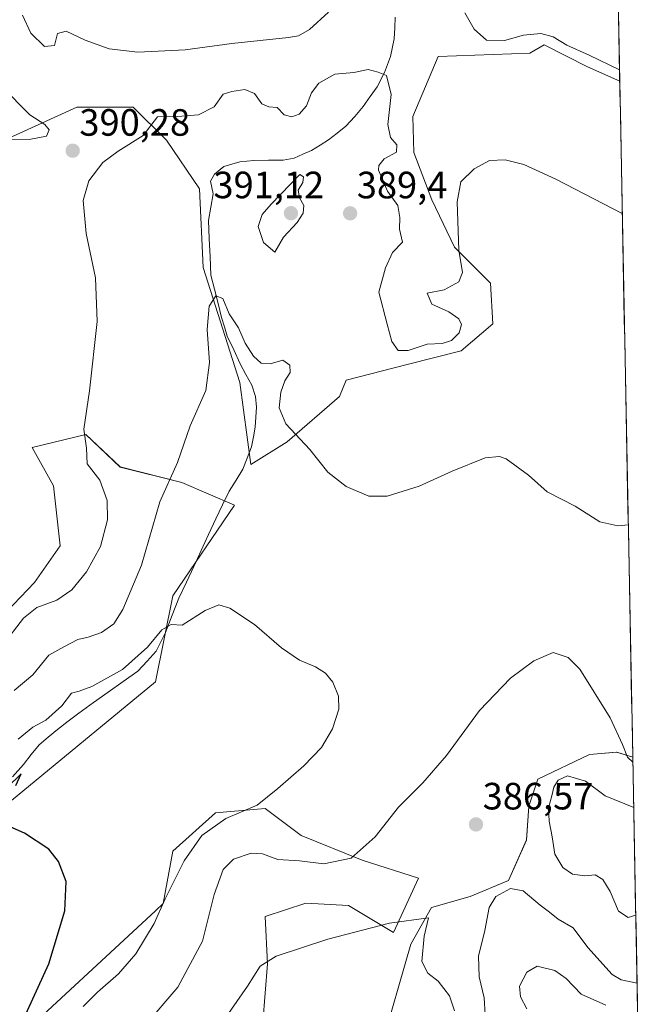
# Model space of a CAD drawing. Units: metres. Extents: x 632811 to 636305, y 4651030 to 4653409.
# Drawn here: x 636108 to 636270, y 4652909 to 4653168 of the extents above; entities that cross this region are included whole.
import ezdxf
from ezdxf.enums import TextEntityAlignment as Align

# ---------------------------------------------------------------- set-up
doc = ezdxf.new("R2010")
doc.units = ezdxf.units.M
doc.header["$MEASUREMENT"] = 0
for name, color, linetype, lineweight in [('Carátula', 7, 'Continuous', 5), ('Corriente natural lineal', 142, 'Continuous', 13), ('Cultivos herbáceos CxS', 92, 'Continuous', 0), ('Curva de nivel maestra', 36, 'Continuous', 30), ('Curva de nivel normal', 36, 'Continuous', 0), ('Matorral CxS', 135, 'Continuous', 0), ('Municipio CxS', 142, 'Continuous', 0), ('Punto de cota en terreno', 7, 'Continuous', 0), ('Rótulo de punto de cota en terreno', 19, 'Continuous', 0)]:
    doc.layers.add(name, color=color, linetype=linetype, lineweight=lineweight)
doc.styles.add('Arial', font='txt', dxfattribs={"height": 0.2})

# ---------------------------------------------------------------- blocks, each defined once
blk = doc.blocks.new('*U151')
at = {"layer": 'Matorral CxS', "color": 135, "linetype": 'Continuous', "lineweight": 0}
for points in [[(635975.39, 4652900.95, 369.26), (635979.12, 4652930.33, 373.76), (636011.76, 4652960.03, 378.58), (636036.49, 4652971.9, 383.18), (636055.06, 4652975.31, 385.77), (636067.46, 4652977, 389.92), (636079.86, 4652979.26, 390), (636090.57, 4652988.84, 388.52), (636098.46, 4653006.31, 390.7), (636111.43, 4653019.84, 391.54), (636118.19, 4653029.42, 392.53), (636116.5, 4653045.2, 393.57), (636110.86, 4653055.35, 393.13), (636124.95, 4653058.73, 389.39), (636133.99, 4653050.2, 387.34), (636150.26, 4653046.13, 383.66), (636164.11, 4653040.19, 382.03), (636147.91, 4653016.26, 380.2), (636143.34, 4652993.67, 378.3), (636092.88, 4652952.11, 374.31), (636038.47, 4652911.53, 369.34), (636005.83, 4652879.86, 364.44)], [(636113.78, 4652905.95, 378.83), (636133.86, 4652924.63, 378.93), (636143.29, 4652933.4, 380.89), (636145.32, 4652935.28, 381.54), (636147.89, 4652949.05, 379.73), (636159.16, 4652959.14, 380.99), (636172.22, 4652960.32, 381.32), (636181.71, 4652953.2, 383.54), (636197.73, 4652946.67, 385.76), (636212.57, 4652941.93, 388.02), (636206.04, 4652927.69, 390.9), (636194.17, 4652934.81, 389.19), (636182.9, 4652935.4, 389.15), (636172.22, 4652931.84, 388.96), (636172.81, 4652919.38, 390.79), (636171.62, 4652903.95, 393.49)], [(636202.62, 4652896.87, 389.59), (636210.53, 4652924.58, 390.15), (636216.03, 4652934.21, 389.18), (636226.21, 4652937.18, 385.79), (636236.3, 4652941.33, 384.97), (636241.05, 4652952.01, 387.94), (636241.64, 4652960.91, 388.83), (636244.01, 4652968.03, 389.5), (636257.66, 4652974.56, 387.68), (636264.78, 4652975.15, 385.7), (636269.02, 4652973.8, 385.13), (636270.48, 4652897.69, 373.3)]]:
    blk.add_polyline3d(points, dxfattribs=at)
blk = doc.blocks.new('*U160')
at = {"layer": 'Cultivos herbáceos CxS', "color": 92, "linetype": 'Continuous', "lineweight": 0}
for points in [[(636171.6233, 4652903.9545, 393.4913), (636172.8099, 4652919.3813, 390.7896), (636172.2165, 4652931.8415, 388.9644), (636182.8971, 4652935.4013, 389.1539), (636194.1713, 4652934.8075, 389.1886), (636206.0385, 4652927.6879, 390.903), (636212.5653, 4652941.9271, 388.0184), (636197.7313, 4652946.6743, 385.7609), (636181.7103, 4652953.2013, 383.538), (636172.2165, 4652960.3219, 381.3172), (636159.1621, 4652959.1353, 380.986), (636147.8879, 4652949.0491, 379.7341), (636145.3153, 4652935.2795, 381.5411), (636143.2919, 4652933.3983, 380.8854), (636133.8619, 4652924.6329, 378.9281), (636113.7823, 4652905.9535, 378.8339)], [(636005.8259, 4652879.8571, 364.4368), (636038.4719, 4652911.5279, 369.3387), (636092.8831, 4652952.1055, 374.3145), (636143.3361, 4652993.6733, 378.2975), (636147.9097, 4653016.2555, 380.1978), (636164.1109, 4653040.1909, 382.0325), (636150.2607, 4653046.1297, 383.6632), (636133.9853, 4653050.2011, 387.3438), (636124.9545, 4653058.7299, 389.3866), (636110.8627, 4653055.3483, 393.1315), (636116.4995, 4653045.2029, 393.5738), (636118.1903, 4653029.4211, 392.533), (636111.4265, 4653019.8393, 391.5393), (636098.4621, 4653006.3123, 390.6953), (636090.5709, 4652988.8397, 388.5185), (636079.8615, 4652979.2581, 390.0012), (636067.4607, 4652977.0041, 389.92), (636055.0597, 4652975.3131, 385.7716), (636036.4935, 4652971.9023, 383.185), (636011.7617, 4652960.0251, 378.579), (635979.1157, 4652930.3343, 373.7647), (635975.3905, 4652900.9451, 369.2561)], [(636083.5863, 4653127.1571, 393.988), (636122.5743, 4653144.9307, 390.7075), (636137.4135, 4653144.9303, 390.8608), (636146.2371, 4653136.2365, 388.6034), (636154.9543, 4653123.3901, 386.2839), (636155.8719, 4653102.7457, 385.3546), (636165.5067, 4653072.4659, 383.9695), (636168.4189, 4653050.8153, 383.2638), (636177.9751, 4653056.8435, 384.599), (636191.8247, 4653068.7195, 386.6671), (636193.5773, 4653073.0561, 387.1138), (636209.5979, 4653077.2089, 388.0574), (636223.8393, 4653080.7685, 387.9987), (636232.1467, 4653087.8885, 387.9738), (636231.5531, 4653098.5685, 388.5889), (636222.0591, 4653108.0623, 389.8804), (636216.1247, 4653120.5227, 390.4772), (636211.3783, 4653132.9829, 390.7849), (636211.1217, 4653142.4783, 391.4793), (636217.8093, 4653158.2553, 392.6099), (636241.9511, 4653159.0989, 393.4144), (636245.6965, 4653161.3603, 393.9426), (636257.0679, 4653155.5287, 393.7802), (636265.5943, 4653151.7389, 393.8252), (636269.0185, 4652973.7975, 385.1306), (636264.7823, 4652975.1531, 385.6999), (636257.6617, 4652974.5599, 387.6807), (636244.0143, 4652968.0335, 389.5031), (636241.6407, 4652960.9137, 388.8291), (636241.0475, 4652952.0135, 387.938), (636236.3005, 4652941.3335, 384.9712), (636226.2133, 4652937.1809, 385.7866), (636216.0323, 4652934.2113, 389.179), (636210.5325, 4652924.5813, 390.1463), (636202.6177, 4652896.8691, 389.5913)]]:
    blk.add_polyline3d(points, dxfattribs=at)
blk = doc.blocks.new('*U167')
at = {"layer": 'Matorral CxS', "color": 135, "linetype": 'Continuous', "lineweight": 0}
for points in [[(635975.3905, 4652900.9451, 369.2561), (635979.1157, 4652930.3343, 373.7647), (636011.7617, 4652960.0251, 378.579), (636036.4935, 4652971.9023, 383.185), (636055.0597, 4652975.3131, 385.7716), (636067.4607, 4652977.0041, 389.92), (636079.8615, 4652979.2581, 390.0012), (636090.5709, 4652988.8397, 388.5185), (636098.4621, 4653006.3123, 390.6953), (636111.4265, 4653019.8393, 391.5393), (636118.1903, 4653029.4211, 392.533), (636116.4995, 4653045.2029, 393.5738), (636110.8627, 4653055.3483, 393.1315), (636124.9545, 4653058.7299, 389.3866), (636133.9853, 4653050.2011, 387.3438), (636150.2607, 4653046.1297, 383.6632), (636164.1109, 4653040.1909, 382.0325), (636147.9097, 4653016.2555, 380.1978), (636143.3361, 4652993.6733, 378.2975), (636092.8831, 4652952.1055, 374.3145), (636038.4719, 4652911.5279, 369.3387), (636005.8259, 4652879.8571, 364.4368)], [(636113.7823, 4652905.9535, 378.8339), (636133.8619, 4652924.6329, 378.9281), (636143.2919, 4652933.3983, 380.8854), (636145.3153, 4652935.2795, 381.5411), (636147.8879, 4652949.0491, 379.7341), (636159.1621, 4652959.1353, 380.986), (636172.2165, 4652960.3219, 381.3172), (636181.7103, 4652953.2013, 383.538), (636197.7313, 4652946.6743, 385.7609), (636212.5653, 4652941.9271, 388.0184), (636206.0385, 4652927.6879, 390.903), (636194.1713, 4652934.8075, 389.1886), (636182.8971, 4652935.4013, 389.1539), (636172.2165, 4652931.8415, 388.9644), (636172.8099, 4652919.3813, 390.7896), (636171.6233, 4652903.9545, 393.4913)], [(636202.6177, 4652896.8691, 389.5913), (636210.5325, 4652924.5813, 390.1463), (636216.0323, 4652934.2113, 389.179), (636226.2133, 4652937.1809, 385.7866), (636236.3005, 4652941.3335, 384.9712), (636241.0475, 4652952.0135, 387.938), (636241.6407, 4652960.9137, 388.8291), (636244.0143, 4652968.0335, 389.5031), (636257.6617, 4652974.5599, 387.6807), (636264.7823, 4652975.1531, 385.6999), (636269.0185, 4652973.7975, 385.1306)]]:
    blk.add_polyline3d(points, dxfattribs=at)
blk = doc.blocks.new('*U178')
at = {"layer": 'Cultivos herbáceos CxS', "color": 92, "linetype": 'Continuous', "lineweight": 0}
for points in [[(635975.3905, 4652900.9451, 369.2561), (635979.1157, 4652930.3343, 373.7647), (636011.7617, 4652960.0251, 378.579), (636036.4935, 4652971.9023, 383.185), (636055.0597, 4652975.3131, 385.7716), (636067.4607, 4652977.0041, 389.92), (636079.8615, 4652979.2581, 390.0012), (636090.5709, 4652988.8397, 388.5185), (636098.4621, 4653006.3123, 390.6953), (636111.4265, 4653019.8393, 391.5393), (636118.1903, 4653029.4211, 392.533), (636116.4995, 4653045.2029, 393.5738), (636110.8627, 4653055.3483, 393.1315), (636124.9545, 4653058.7299, 389.3866), (636133.9853, 4653050.2011, 387.3438), (636150.2607, 4653046.1297, 383.6632), (636164.1109, 4653040.1909, 382.0325), (636147.9097, 4653016.2555, 380.1978), (636143.3361, 4652993.6733, 378.2975), (636092.8831, 4652952.1055, 374.3145), (636038.4719, 4652911.5279, 369.3387), (636005.8259, 4652879.8571, 364.4368)], [(636113.7823, 4652905.9535, 378.8339), (636133.8619, 4652924.6329, 378.9281), (636143.2919, 4652933.3983, 380.8854), (636145.3153, 4652935.2795, 381.5411), (636147.8879, 4652949.0491, 379.7341), (636159.1621, 4652959.1353, 380.986), (636172.2165, 4652960.3219, 381.3172), (636181.7103, 4652953.2013, 383.538), (636197.7313, 4652946.6743, 385.7609), (636212.5653, 4652941.9271, 388.0184), (636206.0385, 4652927.6879, 390.903), (636194.1713, 4652934.8075, 389.1886), (636182.8971, 4652935.4013, 389.1539), (636172.2165, 4652931.8415, 388.9644), (636172.8099, 4652919.3813, 390.7896), (636171.6233, 4652903.9545, 393.4913)], [(636202.6177, 4652896.8691, 389.5913), (636210.5325, 4652924.5813, 390.1463), (636216.0323, 4652934.2113, 389.179), (636226.2133, 4652937.1809, 385.7866), (636236.3005, 4652941.3335, 384.9712), (636241.0475, 4652952.0135, 387.938), (636241.6407, 4652960.9137, 388.8291), (636244.0143, 4652968.0335, 389.5031), (636257.6617, 4652974.5599, 387.6807), (636264.7823, 4652975.1531, 385.6999), (636269.0185, 4652973.7975, 385.1306)]]:
    blk.add_polyline3d(points, dxfattribs=at)
blk = doc.blocks.new('*U199')
at = {"layer": 'Curva de nivel normal', "color": 36, "linetype": 'Continuous', "lineweight": 0}
for points in [[(636107.19, 4652978.58, 380), (636111, 4652981.74, 380), (636114.41, 4652983.6, 380), (636118.66, 4652987.29, 380), (636121.2, 4652990.66, 380), (636123.22, 4652991.23, 380), (636126.53, 4652992.4, 380), (636134.61, 4652996.91, 380), (636141.21, 4653002.79, 380), (636145, 4653007.3, 380), (636147.45, 4653008.78, 380), (636150.37, 4653008.6, 380), (636156.39, 4653012.4, 380), (636159.98, 4653013.88, 380), (636162.88, 4653013.07, 380), (636169.38, 4653008.71, 380), (636176.54, 4653002.63, 380), (636181.29, 4652999.36, 380), (636185.43, 4652997.64, 380), (636188.1, 4652995.96, 380), (636190, 4652993.52, 380), (636191.5, 4652989.91, 380), (636191.59, 4652986.48, 380), (636189.94, 4652981.26, 380), (636187.01, 4652976.36, 380), (636182.43, 4652971.54, 380), (636175.5, 4652965.53, 380), (636170.1, 4652961.16, 380), (636161.86, 4652957.7, 380), (636155.52, 4652953.23, 380), (636150.84, 4652946.53, 380), (636145.9, 4652936.5, 380), (636143.01, 4652930.06, 380), (636138.12, 4652922.06, 380), (636133.57, 4652916.8, 380), (636128.01, 4652911.97, 380), (636124.24, 4652908.22, 380)], [(636241.08, 4652907.58, 380), (636239.45, 4652910.73, 380), (636239.22, 4652913.5, 380), (636241.12, 4652917.23, 380), (636243.86, 4652918.8, 380), (636248.52, 4652917.69, 380), (636251.52, 4652915.57, 380), (636255.46, 4652911.46, 380), (636261.97, 4652908.53, 380)]]:
    blk.add_polyline3d(points, dxfattribs=at)
blk = doc.blocks.new('*U201')
at = {"layer": 'Curva de nivel normal', "color": 36, "linetype": 'Continuous', "lineweight": 0}
for points in [[(636266.26, 4653116.93, 390), (636248.78, 4653125.96, 390), (636240.3, 4653129.87, 390), (636235.38, 4653131.1, 390), (636231.28, 4653130.84, 390), (636227.21, 4653128.73, 390), (636223.76, 4653125.28, 390), (636222.78, 4653119.98, 390), (636223.25, 4653107.28, 390), (636224.14, 4653101.38, 390), (636223.24, 4653098.92, 390), (636219.34, 4653096.86, 390), (636214.86, 4653095.99, 390), (636216.1, 4653093.07, 390), (636220.57, 4653091.06, 390), (636223.21, 4653089.22, 390), (636223.93, 4653087.74, 390), (636223.32, 4653085.56, 390), (636221.27, 4653083.54, 390), (636218.85, 4653082.7, 390), (636214.84, 4653082.5, 390), (636209.85, 4653080.87, 390), (636207.21, 4653080.88, 390), (636205.55, 4653083.23, 390), (636204.3, 4653087.81, 390), (636202.18, 4653096.2, 390), (636203.88, 4653102.66, 390), (636205.75, 4653106.64, 390), (636208.35, 4653109.36, 390), (636207.61, 4653112.83, 390), (636207.7, 4653115.84, 390), (636207.12, 4653119.03, 390), (636204.39, 4653122.85, 390), (636202.03, 4653128.3, 390), (636202.11, 4653129.61, 390), (636203.58, 4653131.29, 390), (636206.76, 4653133.09, 390), (636206.86, 4653134.98, 390), (636205.23, 4653136.94, 390), (636204.55, 4653140.35, 390), (636205.4, 4653148.22, 390), (636204.19, 4653153.23, 390), (636201.95, 4653154.13, 390), (636199.35, 4653154.87, 390), (636195.52, 4653154.04, 390), (636190.56, 4653153.64, 390), (636186.36, 4653151.25, 390), (636184.44, 4653148.7, 390), (636183.06, 4653145.28, 390), (636181.19, 4653143.05, 390), (636179.19, 4653142.34, 390), (636177.25, 4653142.94, 390), (636175.39, 4653144.82, 390), (636173.15, 4653145, 390), (636171.3, 4653145.77, 390), (636169.42, 4653148.53, 390), (636166.88, 4653149.53, 390), (636163.41, 4653149.07, 390), (636161.16, 4653148.32, 390), (636158.8, 4653144.97, 390), (636154.61, 4653142.89, 390), (636149.13, 4653142.5, 390), (636143.87, 4653142.34, 390), (636140.12, 4653137.49, 390), (636133.5, 4653133.37, 390), (636129.45, 4653130.4, 390), (636125.75, 4653125.5, 390), (636124.3, 4653120.32, 390), (636125.08, 4653111.68, 390), (636127.5, 4653099.96, 390), (636127.99, 4653088.49, 390), (636125.94, 4653070.24, 390), (636124.43, 4653060.2, 390), (636125.16, 4653055.14, 390), (636125.36, 4653051.05, 390), (636128.67, 4653046.73, 390), (636130.63, 4653041.37, 390), (636130.72, 4653036.3, 390), (636128.84, 4653029.24, 390), (636125.19, 4653022.64, 390), (636121.3, 4653017.91, 390), (636117.33, 4653015.16, 390), (636112.08, 4653013.25, 390), (636108.58, 4653010.44, 390), (636103, 4653003.25, 390)], [(636103.63, 4653136.42, 390), (636110.52, 4653136.53, 390), (636114.58, 4653137.26, 390), (636115.3, 4653138.94, 390), (636114.2, 4653140.4, 390), (636110.19, 4653142.9, 390), (636102.86, 4653150.4, 390)]]:
    blk.add_polyline3d(points, dxfattribs=at)
blk = doc.blocks.new('*U206')
at = {"layer": 'Curva de nivel normal', "color": 36, "linetype": 'Continuous', "lineweight": 0}
for points in [[(636108.34, 4653169.11, 395), (636110.52, 4653164.37, 395), (636114.12, 4653160.86, 395), (636116.71, 4653161.13, 395), (636117.49, 4653164.34, 395), (636119.76, 4653164.9, 395), (636124.83, 4653162.59, 395), (636131.1, 4653160.31, 395), (636138.64, 4653159.37, 395), (636151.12, 4653159.98, 395), (636163.45, 4653161.68, 395), (636178.31, 4653163.23, 395), (636181.03, 4653163.67, 395), (636183.86, 4653165.36, 395), (636188.9, 4653169.91, 395)], [(636224.8, 4653169.76, 395), (636227.29, 4653165.44, 395), (636230.54, 4653162.58, 395), (636235.22, 4653162.49, 395), (636240.28, 4653163.9, 395), (636244.83, 4653164.34, 395), (636248.03, 4653163.46, 395), (636251.7, 4653161.22, 395), (636257.53, 4653158.64, 395), (636265.54, 4653154.78, 395)]]:
    blk.add_polyline3d(points, dxfattribs=at)
blk = doc.blocks.new('*U209')
at = {"layer": 'Curva de nivel normal', "color": 36, "linetype": 'Continuous', "lineweight": 0}
blk.add_polyline3d([(636267.84, 4653035.01, 385), (636265.09, 4653034.73, 385), (636260.32, 4653035.75, 385), (636253.86, 4653039.88, 385), (636246.5, 4653043.7, 385), (636241.52, 4653048.06, 385), (636235.67, 4653052.32, 385), (636233.96, 4653052.94, 385), (636230.19, 4653052.58, 385), (636221.5, 4653049.12, 385), (636212.76, 4653045.14, 385), (636204.34, 4653042.56, 385), (636199.52, 4653042.56, 385), (636193.5, 4653045.03, 385), (636188.68, 4653048.88, 385), (636183.93, 4653054.79, 385), (636177.69, 4653061.55, 385), (636175.88, 4653065.74, 385), (636176.34, 4653069.87, 385), (636177.38, 4653072.9, 385), (636178.83, 4653075.05, 385), (636178.69, 4653077.05, 385), (636176.82, 4653078.36, 385), (636173.52, 4653077.32, 385), (636171.19, 4653077.54, 385), (636169.12, 4653079.36, 385), (636166.95, 4653082.76, 385), (636165.18, 4653086.84, 385), (636162.7, 4653090.56, 385), (636161.06, 4653094.56, 385), (636159.19, 4653095.28, 385), (636157.44, 4653092.51, 385), (636156.97, 4653086.38, 385), (636157.59, 4653077.72, 385), (636156.62, 4653070.38, 385), (636152.48, 4653061.05, 385), (636149.08, 4653051.38, 385), (636144.46, 4653041.05, 385), (636139.62, 4653024.38, 385), (636134.75, 4653012.72, 385), (636132.34, 4653008.94, 385), (636129.13, 4653006.63, 385), (636125.61, 4653005.38, 385), (636122.88, 4653004.75, 385), (636119.19, 4653002.9, 385), (636115.23, 4653000.7, 385), (636111.04, 4652995.48, 385), (636106.1, 4652991.38, 385)], dxfattribs=at)
blk = doc.blocks.new('*U226')
at = {"layer": 'Curva de nivel maestra', "color": 36, "linetype": 'Continuous', "lineweight": 30}
for points in [[(636108.24, 4652904.02, 375), (636115.19, 4652919.39, 375), (636119.47, 4652933.39, 375), (636119.78, 4652941.06, 375), (636117.82, 4652946.38, 375), (636115.23, 4652949.56, 375), (636108.84, 4652953.77, 375), (636101.76, 4652956.9, 375)], [(636106.57, 4652966.4, 375), (636107.98, 4652969.44, 375), (636104.22, 4652965.82, 375)]]:
    blk.add_polyline3d(points, dxfattribs=at)
blk = doc.blocks.new('5PATER')
at = {"layer": 'Carátula', "linetype": 'Continuous', "lineweight": 5}
h = blk.add_hatch(color=250, dxfattribs=at)
edge = h.paths.add_edge_path()
edge.add_ellipse((0, 0.01), major_axis=(-1.33, -1.34), ratio=0.999422, start_angle=0, end_angle=360)

msp = doc.modelspace()

# ---------------------------------------------------------------- linework, layer by layer
at = {"layer": 'Corriente natural lineal', "color": 142, "linetype": 'Continuous', "lineweight": 13}
msp.add_polyline3d([(636206.43, 4653168.65, 390.97), (636206.32, 4653165.77, 390.9), (636206.21, 4653162.89, 390.77), (636205.2, 4653158.28, 390.33), (636203.6, 4653154.04, 390.05), (636201.69, 4653150.25, 389.71), (636199.88, 4653147.7, 389.49), (636198.06, 4653145.14, 389.23), (636195.78, 4653142.51, 389), (636193.49, 4653139.88, 388.84), (636191.2, 4653138.11, 388.71), (636188.91, 4653136.33, 388.46), (636186.68, 4653134.93, 388.06), (636184.44, 4653133.52, 387.57), (636182.13, 4653132.53, 387.55), (636179.82, 4653131.54, 387.55), (636176.96, 4653130.98, 387.12), (636173.09, 4653130.94, 387.16), (636169.21, 4653130.9, 387), (636165.52, 4653130.52, 386.71), (636161.34, 4653129.31, 386.28), (636158.83, 4653127.3, 386.62), (636157.8, 4653125.48, 386.54), (636158.52, 4653122.14, 386.15), (636157.88, 4653118.63, 386.07), (636157.24, 4653115.12, 385.85), (636157.46, 4653110.32, 385.61), (636157.69, 4653105.53, 385.43), (636157.91, 4653100.73, 385.29), (636158.85, 4653097, 385.14), (636159.79, 4653093.28, 384.99), (636160.73, 4653089.55, 384.86), (636161.49, 4653087.12, 384.74), (636162.24, 4653084.68, 384.66), (636163.93, 4653081.01, 384.49), (636165.61, 4653077.34, 384.24), (636167.14, 4653074.53, 384.1), (636168.66, 4653071.72, 383.94), (636169.63, 4653068.76, 383.81), (636169.96, 4653065.97, 383.67), (636169.76, 4653063.33, 383.53), (636169.56, 4653060.69, 383.43), (636169.11, 4653058.1, 383.33), (636168.65, 4653055.5, 383.27), (636167.5, 4653052.56, 383.04), (636166.35, 4653049.61, 382.83), (636164.54, 4653046.74, 382.68), (636162.73, 4653043.87, 382.14), (636160.97, 4653040.24, 381.95), (636159.21, 4653036.6, 381.72), (636157.27, 4653032.41, 381.31), (636155.33, 4653028.23, 381.24), (636153.39, 4653024.04, 380.85), (636151.45, 4653019.86, 380.51), (636149.51, 4653015.67, 380.61), (636147.72, 4653011.16, 380.29), (636145.93, 4653006.65, 379.55), (636144.73, 4653004.2, 379.06), (636143.53, 4653001.75, 378.81), (636141.09, 4652999.12, 378.17), (636138.64, 4652996.48, 378.37), (636134.77, 4652993.71, 378.04), (636130.89, 4652990.94, 378.19), (636127.02, 4652988.17, 377.39), (636123.14, 4652985.4, 377.49), (636120.32, 4652983.27, 377.08), (636117.5, 4652981.14, 377.49), (636115.1, 4652979.1, 376.88), (636112.7, 4652977.06, 376.57), (636110.62, 4652974.5, 376.12), (636108.53, 4652971.93, 376.21), (636105.67, 4652968.61, 375.4)], dxfattribs=at)
at = {"layer": 'Cultivos herbáceos CxS', "color": 92, "linetype": 'Continuous', "lineweight": 0}
for points in [[(636265.59, 4653151.74, 393.83), (636257.07, 4653155.53, 393.78), (636245.7, 4653161.36, 393.94), (636241.95, 4653159.1, 393.41), (636217.81, 4653158.26, 392.61), (636211.12, 4653142.48, 391.48), (636211.38, 4653132.98, 390.78), (636216.12, 4653120.52, 390.48), (636222.06, 4653108.06, 389.88), (636231.55, 4653098.57, 388.59), (636232.15, 4653087.89, 387.97), (636223.84, 4653080.77, 388), (636209.6, 4653077.21, 388.06), (636193.58, 4653073.06, 387.11), (636191.82, 4653068.72, 386.67), (636177.98, 4653056.84, 384.6), (636168.42, 4653050.82, 383.26), (636165.51, 4653072.47, 383.97), (636155.87, 4653102.75, 385.35), (636154.95, 4653123.39, 386.28), (636146.24, 4653136.24, 388.6), (636137.41, 4653144.93, 390.86), (636122.57, 4653144.93, 390.71), (636083.59, 4653127.16, 393.99)], [(636265.59, 4653151.74, 393.83), (636269.02, 4652973.8, 385.13)]]:
    msp.add_polyline3d(points, dxfattribs=at)
at = {"layer": 'Curva de nivel normal', "color": 36, "linetype": 'Continuous', "lineweight": 0}
for points in [[(636174.79, 4653106.76, 390), (636177.07, 4653110.69, 390), (636180.6, 4653114.6, 390), (636182.22, 4653117.02, 390), (636182.37, 4653119.05, 390), (636181.28, 4653121.05, 390), (636180.91, 4653123.04, 390), (636182.17, 4653125.1, 390), (636182.28, 4653126.55, 390), (636181.34, 4653127.19, 390), (636173.76, 4653119.35, 390), (636171.42, 4653116.69, 390), (636170.36, 4653113.52, 390), (636171.81, 4653109.34, 390), (636174.79, 4653106.76, 390)], [(636269.04, 4652972.49, 385), (636267.62, 4652973.8, 385), (636266.32, 4652977.18, 385), (636263.07, 4652984.18, 385), (636255.12, 4652996.98, 385), (636252, 4653000.06, 385), (636248.08, 4653001.34, 385), (636243, 4652999.18, 385), (636236.8, 4652994.62, 385), (636228.62, 4652986.06, 385), (636219.93, 4652974.25, 385), (636213.71, 4652967.02, 385), (636207.32, 4652960.62, 385), (636201.19, 4652952.88, 385), (636194.9, 4652947.2, 385), (636187.69, 4652945.73, 385), (636181.23, 4652946.5, 385), (636175.52, 4652946.88, 385), (636171.52, 4652948.41, 385), (636168.52, 4652948.59, 385), (636163.86, 4652946.94, 385), (636161.13, 4652944.25, 385), (636158.81, 4652937.7, 385), (636155.68, 4652925.39, 385), (636149.22, 4652913.24, 385), (636140.32, 4652902.89, 385)], [(636269.82, 4652932.19, 390), (636267.81, 4652931.64, 390), (636265.28, 4652933.27, 390), (636263.03, 4652938.45, 390), (636261.15, 4652941.61, 390), (636259.08, 4652942.8, 390), (636256.37, 4652942.59, 390), (636253.14, 4652943.01, 390), (636250.56, 4652944.76, 390), (636248.52, 4652948.26, 390), (636247.82, 4652952.88, 390), (636246.98, 4652956.95, 390), (636246.87, 4652960.46, 390), (636247.74, 4652963.6, 390), (636248.23, 4652965.88, 390), (636249.34, 4652967.73, 390), (636251.87, 4652968.92, 390), (636256.6, 4652967.48, 390), (636261.78, 4652963.64, 390), (636269.27, 4652960.53, 390)], [(636230.17, 4652906.12, 385), (636229.9, 4652910.44, 385), (636228.54, 4652915.96, 385), (636228.36, 4652921.44, 385), (636230.06, 4652928.17, 385), (636231.18, 4652934.25, 385), (636232.97, 4652937.17, 385), (636236.8, 4652939.24, 385), (636240.15, 4652938.64, 385), (636244.6, 4652934.89, 385), (636247.13, 4652933.05, 385), (636249.36, 4652931.17, 385), (636253.32, 4652928.91, 385), (636257.21, 4652923.74, 385), (636263.6, 4652916.64, 385), (636265.93, 4652915.16, 385), (636270.16, 4652914.29, 385)], [(636222.08, 4652907.02, 390), (636220.78, 4652910.95, 390), (636217.73, 4652914.89, 390), (636215.09, 4652916.99, 390), (636213.48, 4652920.03, 390), (636214.09, 4652926.73, 390), (636215.19, 4652931.51, 390), (636204.99, 4652930.11, 390), (636188.69, 4652925.92, 390), (636175.14, 4652921.43, 390), (636170.92, 4652918.8, 390), (636167.53, 4652913.57, 390), (636161.96, 4652905.46, 390)]]:
    msp.add_polyline3d(points, dxfattribs=at)
at = {"layer": 'Matorral CxS', "color": 135, "linetype": 'Continuous', "lineweight": 0}
for points in [[(636260.65, 4653408.68, 413.57), (636265.59, 4653151.74, 393.83), (636257.07, 4653155.53, 393.78), (636245.7, 4653161.36, 393.94), (636241.95, 4653159.1, 393.41), (636217.81, 4653158.26, 392.61), (636211.12, 4653142.48, 391.48), (636211.38, 4653132.98, 390.78), (636216.12, 4653120.52, 390.48), (636222.06, 4653108.06, 389.88), (636231.55, 4653098.57, 388.59), (636232.15, 4653087.89, 387.97), (636223.84, 4653080.77, 388), (636209.6, 4653077.21, 388.06), (636193.58, 4653073.06, 387.11), (636191.82, 4653068.72, 386.67), (636177.98, 4653056.84, 384.6), (636168.42, 4653050.82, 383.26), (636168.42, 4653050.82, 383.26), (636165.51, 4653072.47, 383.97), (636155.87, 4653102.75, 385.35), (636154.95, 4653123.39, 386.28), (636146.24, 4653136.24, 388.6), (636137.41, 4653144.93, 390.86), (636122.57, 4653144.93, 390.71), (636083.59, 4653127.16, 393.99)], [(636260.65, 4653408.68, 413.57), (636265.59, 4653151.74, 393.83)], [(636265.59, 4653151.74, 393.83), (636257.07, 4653155.53, 393.78), (636245.7, 4653161.36, 393.94), (636241.95, 4653159.1, 393.41), (636217.81, 4653158.26, 392.61), (636211.12, 4653142.48, 391.48), (636211.38, 4653132.98, 390.78), (636216.12, 4653120.52, 390.48), (636222.06, 4653108.06, 389.88), (636231.55, 4653098.57, 388.59), (636232.15, 4653087.89, 387.97), (636223.84, 4653080.77, 388), (636209.6, 4653077.21, 388.06), (636193.58, 4653073.06, 387.11), (636191.82, 4653068.72, 386.67), (636177.98, 4653056.84, 384.6), (636168.42, 4653050.82, 383.26), (636165.51, 4653072.47, 383.97), (636155.87, 4653102.75, 385.35), (636154.95, 4653123.39, 386.28), (636146.24, 4653136.24, 388.6), (636137.41, 4653144.93, 390.86), (636122.57, 4653144.93, 390.71), (636083.59, 4653127.16, 393.99)], [(636269.02, 4652973.8, 385.13), (636270.48, 4652897.69, 373.3)]]:
    msp.add_polyline3d(points, dxfattribs=at)
at = {"layer": 'Municipio CxS', "color": 142, "linetype": 'Continuous', "lineweight": 0}
msp.add_polyline3d([(636265.26, 4653168.88, 398.89), (636265.36, 4653163.89, 397.19), (636265.46, 4653158.89, 395.65), (636265.55, 4653153.9, 394.49), (636265.65, 4653148.9, 393.43), (636265.75, 4653143.9, 392.77), (636265.84, 4653138.91, 392.17), (636265.94, 4653133.91, 391.66), (636266.03, 4653128.92, 391.16), (636266.13, 4653123.92, 390.61), (636266.23, 4653118.93, 390.14), (636266.32, 4653113.93, 389.66), (636266.42, 4653108.93, 389.26), (636266.51, 4653103.94, 388.81), (636266.61, 4653098.94, 388.36), (636266.71, 4653093.95, 388.01), (636266.8, 4653088.95, 387.64), (636266.9, 4653083.96, 387.36), (636266.99, 4653078.96, 387.09), (636267.09, 4653073.96, 386.89), (636267.19, 4653068.97, 386.68), (636267.28, 4653063.97, 386.48), (636267.38, 4653058.98, 386.22), (636267.48, 4653053.98, 385.96), (636267.57, 4653048.98, 385.73), (636267.67, 4653043.99, 385.44), (636267.76, 4653038.99, 385.16), (636267.86, 4653034, 384.95), (636267.96, 4653029, 384.74), (636268.05, 4653024.01, 384.45), (636268.15, 4653019.01, 384.11), (636268.24, 4653014.01, 383.84), (636268.34, 4653009.02, 383.71), (636268.44, 4653004.02, 383.62), (636268.53, 4652999.03, 383.63), (636268.63, 4652994.03, 383.7), (636268.73, 4652989.04, 383.89), (636268.82, 4652984.04, 384.2), (636268.92, 4652979.04, 384.45), (636269.01, 4652974.05, 384.51), (636269.11, 4652969.05, 386.18), (636269.21, 4652964.06, 388.24), (636269.3, 4652959.06, 390.22), (636269.4, 4652954.07, 392.2), (636269.49, 4652949.07, 393.63), (636269.59, 4652944.07, 392.84), (636269.69, 4652939.08, 391.51), (636269.78, 4652934.08, 390.29), (636269.88, 4652929.09, 389.38), (636269.97, 4652924.09, 388.01), (636270.07, 4652919.09, 386.59), (636270.17, 4652914.1, 384.54), (636270.26, 4652909.1, 381.15), (636270.36, 4652904.11, 377.99)], dxfattribs=at)

# ---------------------------------------------------------------- block references
at = {"layer": 'Cultivos herbáceos CxS', "color": 92, "linetype": 'Continuous', "lineweight": 0}
for name in ['*U160', '*U178']:
    msp.add_blockref(name, (0, 0), dxfattribs=at)
at = {"layer": 'Curva de nivel maestra', "color": 36, "linetype": 'Continuous', "lineweight": 30}
msp.add_blockref('*U226', (0, 0), dxfattribs=at)
at = {"layer": 'Curva de nivel normal', "color": 36, "linetype": 'Continuous', "lineweight": 0}
for name in ['*U206', '*U201', '*U209', '*U199']:
    msp.add_blockref(name, (0, 0), dxfattribs=at)
at = {"layer": 'Matorral CxS', "color": 135, "linetype": 'Continuous', "lineweight": 0}
for name in ['*U151', '*U167']:
    msp.add_blockref(name, (0, 0), dxfattribs=at)
at = {"layer": 'Punto de cota en terreno', "linetype": 'Continuous', "lineweight": 0}
for p in [(636121.52, 4653133.46, 390.28), (636179, 4653117, 391.12), (636194.58, 4653116.98, 389.4), (636227.73, 4652956.11, 386.57)]:
    msp.add_blockref('5PATER', p, dxfattribs=at)

# ---------------------------------------------------------------- texts
at = {"layer": 'Rótulo de punto de cota en terreno', "color": 19, "linetype": 'Continuous', "lineweight": 0, "style": 'Arial'}
for s, p in [('390,28', (636123.28, 4653135.22)), ('391,12', (636158.58, 4653118.76)), ('389,4', (636196.34, 4653118.74)), ('386,57', (636229.49, 4652957.87))]:
    msp.add_text(s, height=7, dxfattribs=at).set_placement(p, align=Align.BOTTOM_LEFT)

doc.saveas('drawing.dxf')
